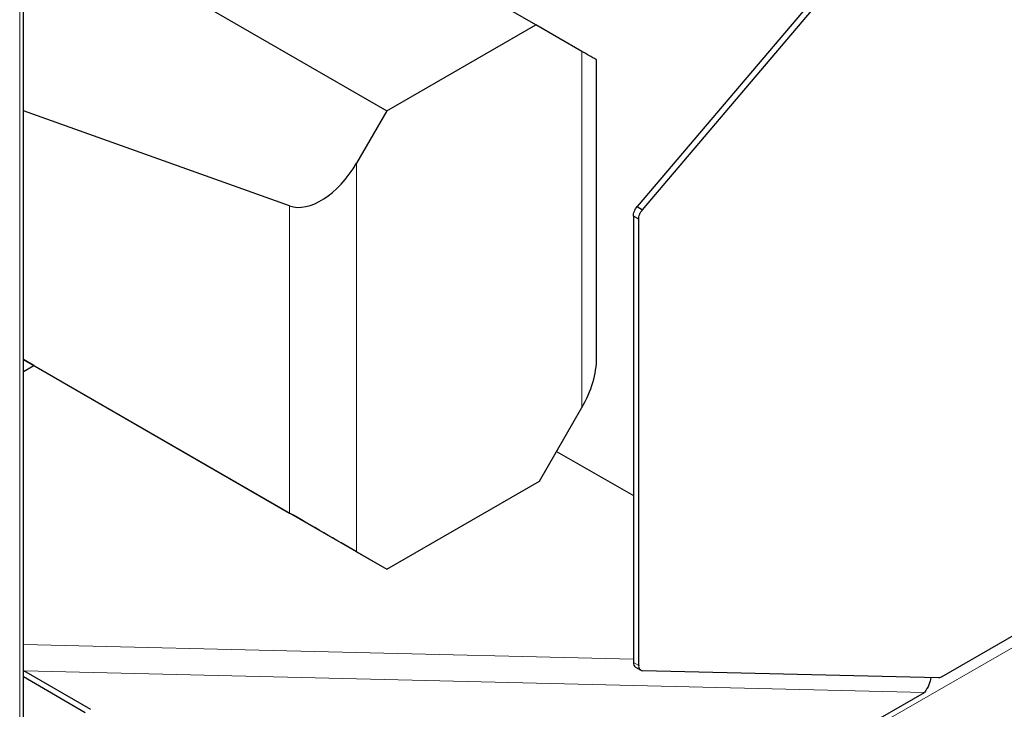
# Model space of a CAD drawing. Units: millimetres. Extents: x 11 to 419, y 1 to 296.
# Drawn here: x 351 to 355, y 158 to 161 of the extents above; entities that cross this region are included whole.
import ezdxf

# ---------------------------------------------------------------- set-up
doc = ezdxf.new("R2010")
doc.units = ezdxf.units.MM
doc.linetypes.add('PHANTOM', pattern=[12.7, 6.35, -1.27, 1.27, -1.27, 1.27, -1.27])

msp = doc.modelspace()

# ---------------------------------------------------------------- linework, layer by layer
at = {"color": 8, "linetype": 'PHANTOM', "lineweight": 18}
for p, q in [((351.086733, 158.213809), (351.086733, 164.95027)), ((353.328261, 159.621945), (353.328261, 161.042726)), ((352.429676, 160.596826), (352.429676, 159.046692)), ((352.16239, 159.201019), (352.16239, 160.426326)), ((354.558627, 158.38371), (357.387054, 160.016526)), ((353.533322, 158.618234), (351.101378, 158.676221)), ((353.533322, 158.604467), (353.554536, 158.592221)), ((354.693894, 158.485609), (351.104032, 158.571206))]:
    msp.add_line(p, q, dxfattribs=at)
at = {"color": 7, "linetype": 'Continuous', "lineweight": 25}
for p, q in [((351.101378, 158.234219), (351.101378, 164.978141)), ((354.729265, 161.814914), (353.548546, 160.423532)), ((353.56976, 160.411286), (354.750478, 161.802667)), ((351.143301, 161.618329), (352.550444, 160.806003)), ((353.144414, 161.148894), (352.52216, 161.508114)), ((352.550444, 160.806003), (353.144414, 161.148894)), ((353.328261, 161.042726), (353.144414, 161.148894)), ((353.38684, 159.819063), (353.38684, 161.008891)), ((352.16239, 160.426326), (351.101378, 160.805798)), ((352.550444, 160.806003), (352.429676, 160.596826)), ((353.548546, 160.423532), (353.56976, 160.411286)), ((353.533322, 160.385772), (353.533322, 158.604467)), ((353.554536, 160.373526), (353.533322, 160.385772)), ((353.554536, 158.592221), (353.554536, 160.373526)), ((357.019359, 159.849992), (354.763538, 158.547734)), ((351.101378, 159.813547), (352.16239, 159.201019)), ((351.143301, 159.789277), (351.101378, 159.813487)), ((351.101378, 159.765075), (351.143301, 159.789277)), ((351.143301, 159.789277), (352.550444, 158.976951)), ((353.158556, 159.328007), (353.328261, 159.621945)), ((353.22728, 159.447041), (353.533322, 159.270367)), ((352.550444, 158.976951), (353.158556, 159.328007)), ((352.429676, 159.046692), (352.550444, 158.976951)), ((351.101378, 158.572738), (351.369576, 158.417911)), ((353.541608, 158.586153), (353.562821, 158.573907)), ((354.750478, 158.543885), (353.56976, 158.572038)), ((351.101378, 158.548246), (351.348362, 158.405665)), ((354.149523, 158.171351), (354.693894, 158.485609))]:
    msp.add_line(p, q, dxfattribs=at)
for centre, radius, start, end in [((353.553309, 158.602478), 0.020085, 174.31786, 234.36996), ((353.571635, 158.589286), 0.01735, 170.261718, 263.794009)]:
    msp.add_arc(centre, radius, start, end, dxfattribs=at)
for centre, major_axis, ratio, start_param, end_param in [((353.18684, 161.124367), (0.2, -0.115476), 0.00007037, 0.00004063, 0.7854388), ((352.288254, 160.678467), (0.141427, 0.244946), 0.57733463, 3.24635304, 4.71242961), ((353.18684, 159.703586), (0.141427, 0.244946), 0.57733463, 4.71242961, 5.49782778), ((352.288254, 159.128333), (0.2, -0.115476), 0.00007037, 0.78543879, 2.25151537)]:
    msp.add_ellipse(centre, major_axis=major_axis, ratio=ratio, start_param=start_param, end_param=end_param, dxfattribs=at)
for points, knots in [([(353.533322, 160.385772), (353.533518, 160.3888), (353.533916, 160.394971), (353.53715, 160.405119), (353.542018, 160.415066), (353.546398, 160.420746), (353.548546, 160.423532)], [0, 0, 0, 0, 0.24529368, 0.5, 0.75470632, 1, 1, 1, 1]), ([(353.554536, 160.373526), (353.554731, 160.376554), (353.55513, 160.382725), (353.558364, 160.392873), (353.563232, 160.40282), (353.567611, 160.4085), (353.56976, 160.411286)], [0, 0, 0, 0, 0.24529368, 0.5, 0.75470632, 1, 1, 1, 1]), ([(354.719457, 158.544625), (354.717576, 158.534974), (354.713711, 158.515136), (354.700618, 158.495628), (354.693894, 158.485609)], [0, 0, 0, 0, 0.48644599, 1, 1, 1, 1])]:
    msp.add_open_spline(points, degree=3, knots=knots, dxfattribs=at)
msp.add_open_spline([(354.763538, 158.547734), (354.761265, 158.546582), (354.756719, 158.544279), (354.752558, 158.544016), (354.750478, 158.543885)], degree=3, dxfattribs=at)

doc.saveas('drawing.dxf')
